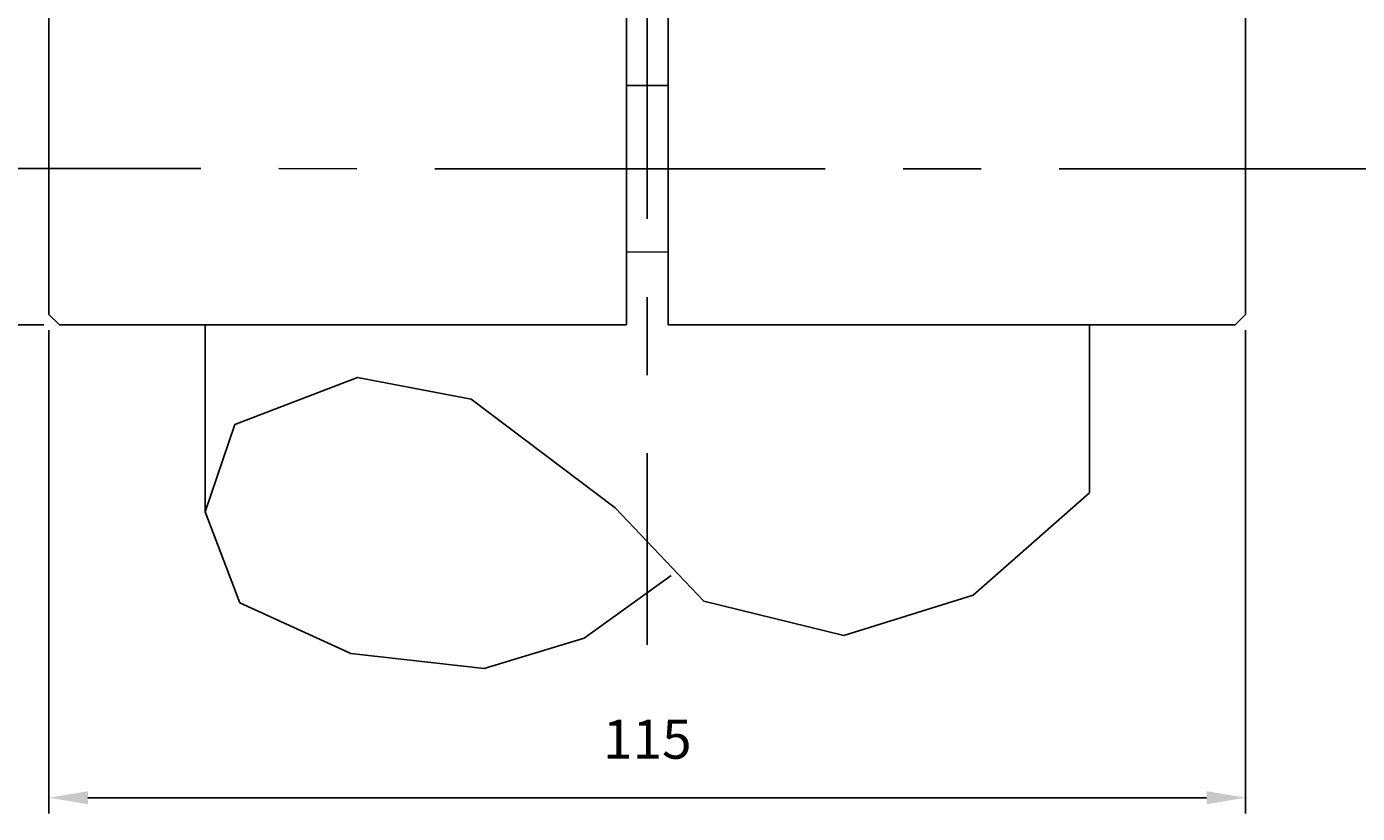
# Model space of a CAD drawing. Extents: x 9803 to 10694, y -774 to -144.
# Drawn here: x 9886 to 10014, y -457 to -382 of the extents above; entities that cross this region are included whole.
import ezdxf
from ezdxf.enums import TextEntityAlignment as Align

# ---------------------------------------------------------------- set-up
doc = ezdxf.new("R2010")
doc.units = 0
doc.header["$LTSCALE"] = 100
doc.header["$MEASUREMENT"] = 0
doc.linetypes.add('CENTER', pattern=[0.6, 0.375, -0.075, 0.075, -0.075])
doc.layers.get('0').update_dxf_attribs({"linetype": 'CONTINUOUS'})
doc.layers.get('DEFPOINTS').update_dxf_attribs({"linetype": 'CONTINUOUS'})
doc.styles.get("Standard").update_dxf_attribs({"font": 'romans.shx'})
doc.dimstyles.get("Standard").update_dxf_attribs({"dimtxt": 0.18, "dimasz": 0.18, "dimexe": 0.18, "dimexo": 0.0625, "dimgap": 0.09, "dimtad": 0, "dimtih": 1, "dimtoh": 1, "dimdec": 4, "dimzin": 0, "dimtxsty": 'STANDARD', "dimcen": 0.09, "dimazin": 3, "dimtfac": 1, "dimtdec": 4, "dimtofl": 0, "dimtmove": 0, "dimatfit": 3, "dimtolj": 1, "dimtzin": 0})

# ---------------------------------------------------------------- blocks, each defined once
blk = doc.blocks.new('*D6')
at = {"color": 1, "linetype": 'BYBLOCK'}
for p, q in [((9149.84, -263.79), (9114.53, -263.79)), ((9116.03, -360.04), (9116.03, -267.54)), ((9158.34, -363.79), (9114.53, -363.79))]:
    blk.add_line(p, q, dxfattribs=at)
for points in [[(9115.4, -267.54), (9116.65, -267.54), (9116.03, -263.79)], [(9115.4, -360.04), (9116.65, -360.04), (9116.03, -363.79)]]:
    blk.add_solid(points, dxfattribs=at)
at = {"layer": 'DEFPOINTS', "color": 0, "linetype": 'BYBLOCK'}
for p in [(9116.03, -263.79), (9151.34, -263.79), (9159.84, -363.79)]:
    blk.add_point(p, dxfattribs=at)
at = {"color": 1, "linetype": 'BYBLOCK'}
blk.add_text('100', height=3.75, rotation=90, dxfattribs=at).set_placement((9112.28, -313.79), align=Align.CENTER)
blk = doc.blocks.new('*D13')
at = {"color": 1, "linetype": 'BYBLOCK'}
for p, q in [((9158.84, -268.67), (9158.84, -315.09)), ((9273.84, -268.69), (9273.84, -315.09)), ((9162.59, -313.59), (9270.09, -313.59))]:
    blk.add_line(p, q, dxfattribs=at)
for points in [[(9162.59, -312.96), (9162.59, -314.21), (9158.84, -313.59)], [(9270.09, -312.96), (9270.09, -314.21), (9273.84, -313.59)]]:
    blk.add_solid(points, dxfattribs=at)
at = {"layer": 'DEFPOINTS', "color": 0, "linetype": 'BYBLOCK'}
for p in [(9158.84, -267.17), (9273.84, -267.19), (9273.84, -313.59)]:
    blk.add_point(p, dxfattribs=at)
at = {"color": 1, "linetype": 'BYBLOCK'}
blk.add_text('115', height=3.75, dxfattribs=at).set_placement((9216.34, -309.84), align=Align.CENTER)

msp = doc.modelspace()

# ---------------------------------------------------------------- linework, layer by layer
at = {"color": 3, "linetype": 'CENTER'}
for p, q in [((9945.92501, -242.50377), (9945.92501, -440.91723)), ((9865.50661, -395.17311), (10025.5066, -395.19224))]:
    msp.add_line(p, q, dxfattribs=at)
at = {"color": 7, "linetype": 'CONTINUOUS'}
for p, q in [((9888.42501, -311.17585), (9888.42501, -409.17585)), ((9943.92501, -333.18248), (9943.92501, -410.18249)), ((9947.92501, -333.18296), (9947.92501, -410.18296)), ((10003.42501, -333.18605), (10003.42501, -409.1896)), ((9943.92501, -387.18109), (9947.92501, -387.18142)), ((9943.92501, -403.18109), (9947.92501, -403.18142)), ((9888.42501, -409.17585), (9889.42501, -410.17597)), ((10003.42501, -409.1896), (10002.42501, -410.18948)), ((9889.42501, -410.17597), (9943.92501, -410.18249)), ((9903.42501, -428.12308), (9903.42501, -410.17764)), ((9947.92501, -410.18296), (10002.42501, -410.18948)), ((9988.42501, -426.31105), (9988.42501, -410.18781)), ((9918.07269, -415.24252), (9906.27596, -419.7335)), ((9929.00755, -417.3078), (9918.07269, -415.24252)), ((9942.84221, -427.75961), (9929.00755, -417.3078)), ((9906.27596, -419.7335), (9903.42501, -428.12308)), ((9988.42501, -426.31105), (9977.22988, -436.12081)), ((9903.42501, -428.12308), (9906.77968, -436.87504)), ((9951.36007, -436.70952), (9942.84221, -427.75961)), ((9939.86458, -440.26198), (9948.21488, -434.2491)), ((9906.77968, -436.87504), (9917.43423, -441.74915)), ((9964.80271, -439.99502), (9951.36007, -436.70952)), ((9977.22988, -436.12081), (9964.80271, -439.99502)), ((9930.23248, -443.17096), (9939.86458, -440.26198)), ((9917.43423, -441.74915), (9930.23248, -443.17096))]:
    msp.add_line(p, q, dxfattribs=at)

# ---------------------------------------------------------------- dimensions: what is measured, and where the dimension line sits
dim = msp.add_linear_dim(base=(9845.60963, -310.17674), p1=(9889.42501, -410.17597), p2=(9880.9231, -310.17674), angle=90, text='100', dimstyle='Standard', dxfattribs=at)
dim.commit()
dim.dimension.update_dxf_attribs({"geometry": '*D6', "text_midpoint": (9841.85963, -360.17636), "insert": (729.58461, -46.38519)})
dim = msp.add_linear_dim(base=(10003.42501, -455.58993), p1=(9888.42501, -409.17585), p2=(10003.42501, -409.1896), dimstyle='Standard', dxfattribs=at)
dim.commit()
dim.dimension.update_dxf_attribs({"geometry": '*D13', "text_midpoint": (9945.92501, -451.83993), "insert": (729.58461, -142.0017)})

doc.saveas('drawing.dxf')
